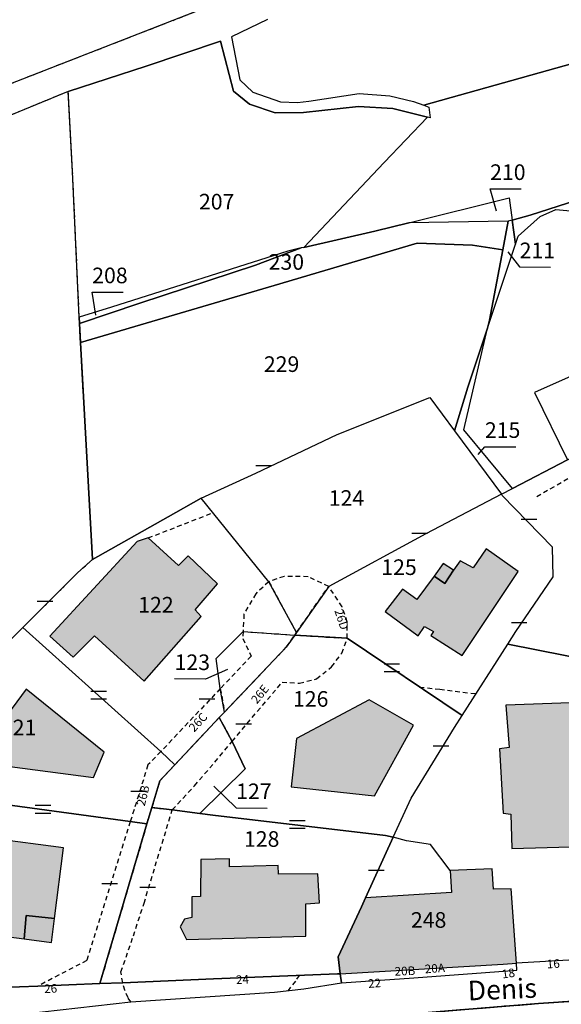
# Model space of a CAD drawing. Units: metres. Extents: x 1048190 to 1050666, y 6295666 to 6298820.
# Drawn here: x 1049068 to 1049137, y 6297690 to 6297816 of the extents above; entities that cross this region are included whole.
import ezdxf
from ezdxf.enums import TextEntityAlignment as Align

# ---------------------------------------------------------------- set-up
doc = ezdxf.new("R2010")
doc.units = ezdxf.units.M
for name, pattern in [('TOPO1', [1, 0.6, -0.4]), ('TOPO2', [2.4, 2, -0.4]), ('TOPO4', [0.8, 0.5, -0.3])]:
    doc.linetypes.add(name, pattern=pattern)
doc.layers.get('0').update_dxf_attribs({"color": 255, "linetype": 'CONTINUOUS'})
for name, color, linetype in [('ig_cad_bati_dur', 152, 'CONTINUOUS'), ('ig_cad_bati_dur_hach', 24, 'CONTINUOUS'), ('ig_cad_bati_leger', 215, 'CONTINUOUS'), ('ig_cad_bati_leger_hach', 243, 'CONTINUOUS'), ('ig_cad_detail_lineaire', 252, 'TOPO1'), ('ig_cad_fleche_de_rattachement', 3, 'CONTINUOUS'), ('ig_cad_lieudit', 7, 'ByLayer'), ('ig_cad_mitoyennete', 230, 'CONTINUOUS'), ('ig_cad_nom_voie', 8, 'CONTINUOUS'), ('ig_cad_numero_voie', 40, 'CONTINUOUS'), ('ig_cad_parcel', 3, 'CONTINUOUS'), ('ig_cad_parcel_num', 3, 'CONTINUOUS'), ('ig_cad_section', 20, 'TOPO2'), ('ig_cad_sfisc', 2, 'TOPO4')]:
    doc.layers.add(name, color=color, linetype=linetype)
doc.styles.add('Times New Roman', font='times.ttf')

# ---------------------------------------------------------------- blocks, each defined once
blk = doc.blocks.new('MUR_MIT')
for p, q in [((1, 0.544337), (-1, 0.544337)), ((1, -0.455663), (-1, -0.455663))]:
    blk.add_line(p, q)
blk = doc.blocks.new('MUR_NON_MIT')
blk.add_line((-1, 0.5), (1, 0.5))

msp = doc.modelspace()

# ---------------------------------------------------------------- hatches: boundary and pattern name
at = {"layer": 'ig_cad_bati_dur_hach'}
for points in [[(1049084.22, 6297750.1), (1049082.79, 6297749.63), (1049071.6, 6297737.5), (1049074.61, 6297734.83), (1049077.35, 6297737.57), (1049083.72, 6297731.74), (1049090.99, 6297740.02), (1049090.24, 6297740.91), (1049093.08, 6297744.22), (1049089.36, 6297747.79), (1049088.12, 6297746.56)], [(1049120.86, 6297745.22), (1049118.66, 6297742.22), (1049116.79, 6297743.52), (1049114.59, 6297740.67), (1049118.8, 6297737.58), (1049119.62, 6297738.77), (1049120.77, 6297738.12), (1049120.44, 6297737.61), (1049124.44, 6297735.03), (1049131.62, 6297745.82), (1049127.54, 6297748.71), (1049125.87, 6297746.27), (1049124.2, 6297747.16), (1049123.35, 6297745.97), (1049122.25, 6297744.28)], [(1049060.58, 6297721.59), (1049077.21, 6297719.41), (1049078.59, 6297722.64), (1049068.59, 6297730.74), (1049065.45, 6297726.5), (1049060.08, 6297724.53)], [(1049103.24, 6297724.41), (1049102.52, 6297718.21), (1049113.21, 6297717.05), (1049118.2, 6297726.1), (1049112.53, 6297729.37)], [(1049140.63, 6297729.05), (1049130.06, 6297728.66), (1049130.46, 6297723.24), (1049129.23, 6297723.08), (1049129.69, 6297714.84), (1049130.68, 6297714.73), (1049130.83, 6297710.31), (1049141.39, 6297710.62), (1049141.37, 6297715.06), (1049140.62, 6297715.11), (1049140.16, 6297723.23), (1049140.98, 6297723.25)], [(1049068.33, 6297698.73), (1049068.56, 6297701.72), (1049072.21, 6297701.37), (1049073.38, 6297710.42), (1049064.22, 6297711.61), (1049062.66, 6297699.48)], [(1049090.96, 6297708.89), (1049090.93, 6297704.15), (1049089.81, 6297704.12), (1049089.8, 6297701.46), (1049088.88, 6297701.27), (1049088.32, 6297700.28), (1049089.11, 6297698.67), (1049104.4, 6297699.1), (1049104.43, 6297703.22), (1049106.16, 6297703.35), (1049105.95, 6297707.06), (1049100.91, 6297707.02), (1049100.88, 6297708.15), (1049094.62, 6297707.98), (1049094.64, 6297709.01)], [(1049131.4, 6297695.61), (1049130.75, 6297705.16), (1049128.46, 6297705.09), (1049128.32, 6297707.73), (1049122.92, 6297707.48), (1049123.08, 6297704.7), (1049112.06, 6297704.01), (1049111.55, 6297702.86), (1049108.58, 6297696.45), (1049108.83, 6297694.28), (1049129.69, 6297695.5)]]:
    msp.add_hatch(color=256, dxfattribs=at).paths.add_polyline_path(points)
at = {"layer": 'ig_cad_bati_leger_hach'}
for points in [[(1049120.86, 6297745.22), (1049122.25, 6297744.28), (1049123.35, 6297745.97), (1049122.04, 6297746.83)], [(1049068.33, 6297698.73), (1049071.81, 6297698.29), (1049072.21, 6297701.37), (1049068.56, 6297701.72)]]:
    msp.add_hatch(color=256, dxfattribs=at).paths.add_polyline_path(points)

# ---------------------------------------------------------------- linework, layer by layer
at = {"layer": 'ig_cad_bati_dur'}
for points in [[(1049084.22, 6297750.1), (1049082.79, 6297749.63), (1049071.6, 6297737.5), (1049074.61, 6297734.83), (1049077.35, 6297737.57), (1049083.72, 6297731.74), (1049090.99, 6297740.02), (1049090.24, 6297740.91), (1049093.08, 6297744.22), (1049089.36, 6297747.79), (1049088.12, 6297746.56)], [(1049120.86, 6297745.22), (1049118.66, 6297742.22), (1049116.79, 6297743.52), (1049114.59, 6297740.67), (1049118.8, 6297737.58), (1049119.62, 6297738.77), (1049120.77, 6297738.12), (1049120.44, 6297737.61), (1049124.44, 6297735.03), (1049131.62, 6297745.82), (1049127.54, 6297748.71), (1049125.87, 6297746.27), (1049124.2, 6297747.16), (1049123.35, 6297745.97), (1049122.25, 6297744.28)], [(1049060.58, 6297721.59), (1049077.21, 6297719.41), (1049078.59, 6297722.64), (1049068.59, 6297730.74), (1049065.45, 6297726.5), (1049060.08, 6297724.53)], [(1049103.24, 6297724.41), (1049102.52, 6297718.21), (1049113.21, 6297717.05), (1049118.2, 6297726.1), (1049112.53, 6297729.37)], [(1049140.63, 6297729.05), (1049130.06, 6297728.66), (1049130.46, 6297723.24), (1049129.23, 6297723.08), (1049129.69, 6297714.84), (1049130.68, 6297714.73), (1049130.83, 6297710.31), (1049141.39, 6297710.62), (1049141.37, 6297715.06), (1049140.62, 6297715.11), (1049140.16, 6297723.23), (1049140.98, 6297723.25)], [(1049068.33, 6297698.73), (1049068.56, 6297701.72), (1049072.21, 6297701.37), (1049073.38, 6297710.42), (1049064.22, 6297711.61), (1049062.66, 6297699.48)], [(1049090.96, 6297708.89), (1049090.93, 6297704.15), (1049089.81, 6297704.12), (1049089.8, 6297701.46), (1049088.88, 6297701.27), (1049088.32, 6297700.28), (1049089.11, 6297698.67), (1049104.4, 6297699.1), (1049104.43, 6297703.22), (1049106.16, 6297703.35), (1049105.95, 6297707.06), (1049100.91, 6297707.02), (1049100.88, 6297708.15), (1049094.62, 6297707.98), (1049094.64, 6297709.01)], [(1049131.4, 6297695.61), (1049130.75, 6297705.16), (1049128.46, 6297705.09), (1049128.32, 6297707.73), (1049122.92, 6297707.48), (1049123.08, 6297704.7), (1049112.06, 6297704.01), (1049111.55, 6297702.86), (1049108.58, 6297696.45), (1049108.83, 6297694.28), (1049129.69, 6297695.5)]]:
    msp.add_lwpolyline(points, close=True, dxfattribs=at)
at = {"layer": 'ig_cad_bati_leger'}
for points in [[(1049120.86, 6297745.22), (1049122.25, 6297744.28), (1049123.35, 6297745.97), (1049122.04, 6297746.83)], [(1049068.33, 6297698.73), (1049071.81, 6297698.29), (1049072.21, 6297701.37), (1049068.56, 6297701.72)]]:
    msp.add_lwpolyline(points, close=True, dxfattribs=at)
at = {"layer": 'ig_cad_detail_lineaire'}
for points in [[(1049134.02, 6297755.41), (1049138.83, 6297758.17)], [(1049084.22, 6297750.1), (1049092.51, 6297753.32), (1049092.55, 6297753.33)], [(1049080.95, 6297693.13), (1049080.73, 6297694.5), (1049082.32, 6297699.13), (1049083.68, 6297703.31), (1049087.3, 6297715.28), (1049090.16, 6297718.34), (1049094.98, 6297724.04), (1049101.39, 6297731.64), (1049103.6, 6297731.49), (1049105.8, 6297732.05), (1049107.72, 6297733.6), (1049109.03, 6297735.34), (1049109.71, 6297737.24), (1049109.73, 6297739.35), (1049109.06, 6297741.29), (1049107.36, 6297743.89), (1049104.7, 6297745.13), (1049101.63, 6297745.18), (1049099.67, 6297744.48), (1049098, 6297742.96), (1049096.48, 6297740.32), (1049096.38, 6297738.1), (1049096.33, 6297737.22), (1049097.41, 6297734.97), (1049093.46, 6297730.8), (1049085.84, 6297722.74), (1049084.19, 6297721.02), (1049081.92, 6297713.76), (1049076.34, 6297695.97), (1049070.08, 6297692.7)], [(1049099.67, 6297744.48), (1049103.21, 6297737.97)], [(1049103.21, 6297737.97), (1049107.36, 6297743.89)], [(1049094, 6297727.8), (1049101.92, 6297736.11), (1049103.01, 6297737.66)], [(1049096.38, 6297738.1), (1049103.01, 6297737.66)], [(1049103.01, 6297737.66), (1049103.21, 6297737.97)], [(1049103.01, 6297737.66), (1049109.71, 6297737.24)], [(1049119, 6297731), (1049121.58, 6297730.72), (1049126.24, 6297730.14)], [(1049093.46, 6297730.8), (1049094, 6297727.8)], [(1049093.32, 6297727.09), (1049094, 6297727.8)], [(1049087.63, 6297721.05), (1049091.59, 6297725.26), (1049093.32, 6297727.09)], [(1049093.32, 6297727.09), (1049094.98, 6297724.04)], [(1049085.84, 6297722.74), (1049087.63, 6297721.05)], [(1049087.63, 6297721.05), (1049085.69, 6297718.97), (1049084.68, 6297715.57)], [(1049084.06, 6297713.49), (1049084.68, 6297715.57)], [(1049084.68, 6297715.57), (1049087.3, 6297715.28)], [(1049084.06, 6297713.49), (1049078.02, 6297693.01)], [(1049081.92, 6297713.76), (1049084.06, 6297713.49)], [(1049082.01, 6297690.67), (1049081.65, 6297691.18), (1049081.22, 6297692.17), (1049080.95, 6297693.13)], [(1049103.56, 6297694.07), (1049103.09, 6297693.33), (1049102.14, 6297692.12)]]:
    msp.add_lwpolyline(points, dxfattribs=at)
at = {"layer": 'ig_cad_fleche_de_rattachement'}
for points in [[(1049128.86, 6297791.97), (1049128.03, 6297794.83), (1049132.01, 6297794.81)], [(1049130.32, 6297786.75), (1049131.81, 6297784.81), (1049135.78, 6297784.79)], [(1049077.5, 6297778.62), (1049077.03, 6297781.6), (1049081, 6297781.57)], [(1049126.52, 6297760.8), (1049127.37, 6297761.79), (1049131.33, 6297761.76)], [(1049094.36, 6297733.24), (1049091.57, 6297732.03), (1049087.59, 6297732.05)], [(1049092.61, 6297718.32), (1049095.49, 6297715.52), (1049099.46, 6297715.5)]]:
    msp.add_lwpolyline(points, dxfattribs=at)
at = {"layer": 'ig_cad_lieudit'}
for points in [[(1049230.79, 6297687.76), (1049232.58, 6297694.1), (1049216.64, 6297694.58), (1049213.74, 6297694.77), (1049202.52, 6297695.38), (1049187.22, 6297693.97), (1049134.22, 6297690.46), (1049090.69, 6297686.9)], [(1049090.69, 6297686.9), (1049134.22, 6297690.46), (1049187.22, 6297693.97), (1049202.52, 6297695.38), (1049213.74, 6297694.77), (1049216.64, 6297694.58), (1049232.58, 6297694.1), (1049230.79, 6297687.76)]]:
    msp.add_lwpolyline(points, dxfattribs=at)
at = {"layer": 'ig_cad_parcel'}
for points in [[(1049056.08, 6297804.22), (1049091.7, 6297818.07), (1049081.93, 6297843.54), (1049077.1, 6297856.46), (1049076.93, 6297856.95), (1049076.9, 6297856.95), (1049069.97, 6297856.77), (1049061.11, 6297855.31)], [(1049056.08, 6297804.22), (1049091.7, 6297818.07)], [(1049099.5, 6297816.5), (1049094.88, 6297814.28), (1049095.98, 6297808.78), (1049097.64, 6297807.2), (1049101.17, 6297805.96), (1049103.36, 6297805.88), (1049104.82, 6297806.04), (1049111.24, 6297807.03), (1049115.17, 6297806.74), (1049118.2, 6297805.99), (1049119.55, 6297805.52), (1049145.59, 6297812.82), (1049167.55, 6297818.81)], [(1049099.5, 6297816.5), (1049094.88, 6297814.28), (1049095.98, 6297808.78), (1049097.64, 6297807.2), (1049101.17, 6297805.96), (1049103.36, 6297805.88), (1049104.82, 6297806.04), (1049111.24, 6297807.03), (1049115.17, 6297806.74), (1049118.2, 6297805.99), (1049119.55, 6297805.52), (1049120.18, 6297805.3), (1049120.34, 6297803.93), (1049120.02, 6297804.02), (1049115.58, 6297805.13), (1049111.15, 6297805.36), (1049104.14, 6297804.58), (1049100.49, 6297804.56), (1049097.19, 6297805.67), (1049095.16, 6297807.35), (1049093.47, 6297813.75), (1049083.96, 6297810.52), (1049073.98, 6297807.3), (1049057.35, 6297800.46)], [(1049065, 6297735.45), (1049067.96, 6297738.44), (1049068.16, 6297738.64), (1049075.21, 6297745.68), (1049077.09, 6297747.35), (1049075.54, 6297775.15), (1049075.42, 6297777.55), (1049075.38, 6297778.4), (1049074.53, 6297796.98), (1049073.98, 6297807.3), (1049057.35, 6297800.46)], [(1049145.22, 6297733.56), (1049130.29, 6297736.51), (1049131.32, 6297738.13), (1049136.14, 6297745.11), (1049136.03, 6297748.91), (1049129.59, 6297755.53), (1049129.48, 6297755.7), (1049130.89, 6297756.45), (1049137.94, 6297760.12)], [(1049063.83, 6297688.63), (1049082.01, 6297690.67), (1049100.41, 6297691.92), (1049104.15, 6297692.34), (1049108.98, 6297693.13), (1049108.83, 6297694.28), (1049108.47, 6297694.27), (1049092.57, 6297693.62), (1049080.95, 6297693.13), (1049078.02, 6297693.01), (1049070.08, 6297692.7), (1049065.37, 6297692.52), (1049057.79, 6297691.68), (1049054.34, 6297691.01), (1049050.32, 6297690.23)]]:
    msp.add_lwpolyline(points, dxfattribs=at)
for points in [[(1049119.55, 6297805.52), (1049120.18, 6297805.3), (1049120.34, 6297803.93), (1049120.02, 6297804.02), (1049114.47, 6297798.18), (1049104.16, 6297787.31), (1049113.25, 6297789.38), (1049117.61, 6297790.48), (1049130.46, 6297793.68), (1049130.85, 6297790.82), (1049133.19, 6297791.45), (1049145.26, 6297795.33), (1049164.53, 6297801.47), (1049170.38, 6297803.34), (1049170.51, 6297803.43), (1049167.87, 6297815.94), (1049167.55, 6297818.81), (1049167.54, 6297818.9), (1049145.59, 6297812.82)], [(1049120.02, 6297804.02), (1049114.47, 6297798.18), (1049104.16, 6297787.31), (1049103.84, 6297787.24), (1049102.12, 6297786.85), (1049079.5, 6297779.68), (1049075.38, 6297778.4), (1049074.53, 6297796.98), (1049073.98, 6297807.3), (1049083.96, 6297810.52), (1049093.47, 6297813.75), (1049095.16, 6297807.35), (1049097.19, 6297805.67), (1049100.49, 6297804.56), (1049104.14, 6297804.58), (1049111.15, 6297805.36), (1049115.58, 6297805.13)], [(1049170.51, 6297803.43), (1049170.38, 6297803.34), (1049164.53, 6297801.47), (1049145.26, 6297795.33), (1049133.19, 6297791.45), (1049130.85, 6297790.82), (1049131.28, 6297787.72), (1049131.62, 6297788.76), (1049134.47, 6297791.27), (1049136.48, 6297792.17), (1049145.53, 6297791.37), (1049171.39, 6297799.78), (1049170.62, 6297802.88)], [(1049172.43, 6297795.56), (1049163.98, 6297791.71), (1049163.9, 6297791.67), (1049162.83, 6297791.12), (1049161.13, 6297790.22), (1049160.21, 6297792.21), (1049155.48, 6297790.1), (1049159.06, 6297781.93), (1049151.49, 6297778.2), (1049147.78, 6297776.13), (1049144.3, 6297773.91), (1049140.37, 6297771.68), (1049133.73, 6297768.75), (1049137.94, 6297760.12), (1049130.89, 6297756.45), (1049124.67, 6297763.94), (1049127.72, 6297776.95), (1049131.28, 6297787.72), (1049131.62, 6297788.76), (1049134.47, 6297791.27), (1049136.48, 6297792.17), (1049145.53, 6297791.37), (1049171.39, 6297799.78)], [(1049130.85, 6297790.82), (1049130.35, 6297790.68), (1049117.61, 6297790.48), (1049130.46, 6297793.68)], [(1049075.42, 6297777.55), (1049075.54, 6297775.15), (1049100.36, 6297782.43), (1049118.7, 6297787.86), (1049125.76, 6297787.6), (1049129.65, 6297787.01), (1049130.35, 6297790.68), (1049117.61, 6297790.48), (1049113.25, 6297789.38), (1049104.16, 6297787.31), (1049103.84, 6297787.24), (1049097.98, 6297785.03), (1049083.13, 6297780.17)], [(1049130.85, 6297790.82), (1049130.35, 6297790.68), (1049129.65, 6297787.01), (1049127.96, 6297778.01), (1049127.72, 6297776.95), (1049131.28, 6297787.72)], [(1049075.54, 6297775.15), (1049077.09, 6297747.35), (1049086.78, 6297752.8), (1049091.02, 6297755.21), (1049098.01, 6297758.38), (1049108.43, 6297763.37), (1049120.3, 6297768.1), (1049123.47, 6297763.82), (1049125.2, 6297769.41), (1049127.72, 6297776.95), (1049127.96, 6297778.01), (1049129.65, 6297787.01), (1049125.76, 6297787.6), (1049118.7, 6297787.86), (1049100.36, 6297782.43)], [(1049075.38, 6297778.4), (1049075.42, 6297777.55), (1049083.13, 6297780.17), (1049097.98, 6297785.03), (1049103.84, 6297787.24), (1049102.12, 6297786.85), (1049079.5, 6297779.68)], [(1049137.94, 6297760.12), (1049147.6, 6297765.18), (1049163.02, 6297772.92), (1049160.91, 6297777.7), (1049159.57, 6297780.78), (1049159.06, 6297781.93), (1049151.49, 6297778.2), (1049147.78, 6297776.13), (1049144.3, 6297773.91), (1049140.37, 6297771.68), (1049133.73, 6297768.75)], [(1049129.48, 6297755.7), (1049130.89, 6297756.45), (1049124.67, 6297763.94), (1049127.72, 6297776.95), (1049125.2, 6297769.41), (1049123.47, 6297763.82)], [(1049129.48, 6297755.7), (1049119.79, 6297750.64), (1049107.36, 6297743.89), (1049103.21, 6297737.97), (1049099.67, 6297744.48), (1049091.02, 6297755.21), (1049098.01, 6297758.38), (1049108.43, 6297763.37), (1049120.3, 6297768.1), (1049123.47, 6297763.82)], [(1049077.09, 6297747.35), (1049075.21, 6297745.68), (1049068.16, 6297738.64), (1049085.84, 6297722.74), (1049087.63, 6297721.05), (1049091.59, 6297725.26), (1049093.32, 6297727.09), (1049094, 6297727.8), (1049093.46, 6297730.8), (1049092.94, 6297734.64), (1049096.38, 6297738.1), (1049103.01, 6297737.66), (1049103.21, 6297737.97), (1049099.67, 6297744.48), (1049091.02, 6297755.21), (1049086.78, 6297752.8)], [(1049124.46, 6297727.35), (1049130.29, 6297736.51), (1049131.32, 6297738.13), (1049136.14, 6297745.11), (1049136.03, 6297748.91), (1049129.59, 6297755.53), (1049129.48, 6297755.7), (1049119.79, 6297750.64), (1049107.36, 6297743.89), (1049103.21, 6297737.97), (1049103.01, 6297737.66), (1049109.71, 6297737.24)], [(1049044.29, 6297723.94), (1049043.97, 6297723.83), (1049041.55, 6297722.12), (1049040.7, 6297719.33), (1049060.5, 6297716.66), (1049081.92, 6297713.76), (1049084.06, 6297713.49), (1049084.68, 6297715.57), (1049085.69, 6297718.97), (1049087.63, 6297721.05), (1049085.84, 6297722.74), (1049068.16, 6297738.64), (1049067.96, 6297738.44), (1049065, 6297735.45), (1049065.78, 6297734.63), (1049058.74, 6297729.01)], [(1049115.62, 6297711.75), (1049117.94, 6297716.78), (1049123.47, 6297725.8), (1049124.46, 6297727.35), (1049109.71, 6297737.24), (1049103.01, 6297737.66), (1049101.92, 6297736.11), (1049094, 6297727.8), (1049093.32, 6297727.09), (1049094.98, 6297724.04), (1049096.64, 6297720.53), (1049090.82, 6297714.82), (1049092.5, 6297714.6), (1049114.65, 6297711.98)], [(1049103.01, 6297737.66), (1049101.92, 6297736.11), (1049094, 6297727.8), (1049093.46, 6297730.8), (1049092.94, 6297734.64), (1049096.38, 6297738.1)], [(1049150.57, 6297696.7), (1049145.9, 6297696.46), (1049145.57, 6297696.45), (1049131.4, 6297695.61), (1049130.75, 6297705.16), (1049128.46, 6297705.09), (1049128.32, 6297707.73), (1049122.92, 6297707.48), (1049120.38, 6297710.82), (1049117.31, 6297711.32), (1049115.62, 6297711.75), (1049117.94, 6297716.78), (1049123.47, 6297725.8), (1049124.46, 6297727.35), (1049130.29, 6297736.51), (1049145.22, 6297733.56), (1049153.26, 6297732.01)], [(1049084.68, 6297715.57), (1049087.3, 6297715.28), (1049090.82, 6297714.82), (1049096.64, 6297720.53), (1049094.98, 6297724.04), (1049093.32, 6297727.09), (1049091.59, 6297725.26), (1049087.63, 6297721.05), (1049085.69, 6297718.97)], [(1049054.34, 6297691.01), (1049057.79, 6297691.68), (1049065.37, 6297692.52), (1049070.08, 6297692.7), (1049078.02, 6297693.01), (1049084.06, 6297713.49), (1049081.92, 6297713.76), (1049060.5, 6297716.66), (1049053.11, 6297695.36), (1049053.12, 6297695.32)], [(1049078.02, 6297693.01), (1049080.95, 6297693.13), (1049092.57, 6297693.62), (1049108.47, 6297694.27), (1049108.83, 6297694.28), (1049108.58, 6297696.45), (1049111.55, 6297702.86), (1049112.06, 6297704.01), (1049115.62, 6297711.75), (1049114.65, 6297711.98), (1049092.5, 6297714.6), (1049090.82, 6297714.82), (1049087.3, 6297715.28), (1049084.68, 6297715.57), (1049084.06, 6297713.49)], [(1049108.83, 6297694.28), (1049108.98, 6297693.13), (1049118.26, 6297693.77), (1049131.45, 6297694.75), (1049131.4, 6297695.61), (1049130.75, 6297705.16), (1049128.46, 6297705.09), (1049128.32, 6297707.73), (1049122.92, 6297707.48), (1049120.38, 6297710.82), (1049117.31, 6297711.32), (1049115.62, 6297711.75), (1049112.06, 6297704.01), (1049111.55, 6297702.86), (1049108.58, 6297696.45)]]:
    msp.add_lwpolyline(points, close=True, dxfattribs=at)
at = {"layer": 'ig_cad_section'}
for points in [[(1049230.79, 6297687.76), (1049232.58, 6297694.1), (1049216.64, 6297694.58), (1049213.74, 6297694.77), (1049202.52, 6297695.38), (1049187.22, 6297693.97), (1049134.22, 6297690.46), (1049090.69, 6297686.9)], [(1049090.69, 6297686.9), (1049134.22, 6297690.46), (1049187.22, 6297693.97), (1049202.52, 6297695.38), (1049213.74, 6297694.77), (1049216.64, 6297694.58), (1049232.58, 6297694.1), (1049230.79, 6297687.76)]]:
    msp.add_lwpolyline(points, dxfattribs=at)
at = {"layer": 'ig_cad_sfisc'}
msp.add_lwpolyline([(1049046.57, 6297856.55), (1049046.96, 6297849.8), (1049058.2, 6297850.72), (1049065.16, 6297830.62), (1049067.74, 6297823.19), (1049055.89, 6297819.25), (1049051.34, 6297817.74), (1049054.32, 6297809.48), (1049055.11, 6297807.09), (1049056.08, 6297804.22), (1049091.7, 6297818.07), (1049081.93, 6297843.54), (1049077.1, 6297856.46), (1049076.93, 6297856.95), (1049076.9, 6297856.95), (1049069.97, 6297856.77), (1049061.11, 6297855.31), (1049053.68, 6297854.95), (1049052.4, 6297856.55), (1049047.56, 6297856.55)], close=True, dxfattribs=at)
msp.add_lwpolyline([(1049065, 6297735.45), (1049067.96, 6297738.44), (1049068.16, 6297738.64), (1049075.21, 6297745.68), (1049077.09, 6297747.35), (1049075.54, 6297775.15), (1049075.42, 6297777.55), (1049075.38, 6297778.4), (1049074.53, 6297796.98), (1049073.98, 6297807.3), (1049057.35, 6297800.46)], dxfattribs=at)

# ---------------------------------------------------------------- block references
at = {"layer": 'ig_cad_mitoyennete'}
for name, p in [('MUR_NON_MIT', (1049099.01, 6297758.87)), ('MUR_NON_MIT', (1049133.03, 6297752.01)), ('MUR_NON_MIT', (1049119, 6297750.2)), ('MUR_NON_MIT', (1049071, 6297741.48)), ('MUR_NON_MIT', (1049131.76, 6297738.75)), ('MUR_MIT', (1049115.44, 6297733.39)), ('MUR_MIT', (1049077.87, 6297729.9)), ('MUR_NON_MIT', (1049091.76, 6297728.99)), ('MUR_NON_MIT', (1049096.44, 6297725.78)), ('MUR_NON_MIT', (1049121.73, 6297722.95)), ('MUR_NON_MIT', (1049082.98, 6297717.16)), ('MUR_MIT', (1049070.73, 6297715.27)), ('MUR_MIT', (1049103.34, 6297713.32)), ('MUR_NON_MIT', (1049113.47, 6297707.06)), ('MUR_NON_MIT', (1049079.27, 6297705.35)), ('MUR_NON_MIT', (1049084.15, 6297704.87))]:
    msp.add_blockref(name, p, dxfattribs=at)

# ---------------------------------------------------------------- texts
at = {"layer": 'ig_cad_nom_voie', "style": 'Times New Roman'}
msp.add_text('Denis', height=2.5, rotation=2.4, dxfattribs=at).set_placement((1049125.26, 6297690.07), align=Align.BOTTOM_LEFT)
msp.add_text('Denis', height=2.5, rotation=2.4, dxfattribs=at).set_placement((1049125.26, 6297690.07), align=Align.BOTTOM_LEFT)
msp.add_text('Denis', height=2.5, rotation=2.4, dxfattribs=at).set_placement((1049125.26, 6297690.07), align=Align.BOTTOM_LEFT)
at = {"layer": 'ig_cad_numero_voie', "style": 'Times New Roman'}
for s, rotation, p in [('26D', 288.2, (1049107.74, 6297740.68)), ('26E', 50.7, (1049098.42, 6297728.54)), ('26C', 47.2, (1049090.37, 6297724.93)), ('26B', 76.3, (1049084.1, 6297715.6)), ('16', 3.6, (1049135.36, 6297694.61)), ('20B', 2.3, (1049115.83, 6297693.68)), ('20A', 4.1, (1049119.73, 6297693.98)), ('18', 8.3, (1049129.68, 6297693.32)), ('24', 2.6, (1049095.51, 6297692.61)), ('22', 4.1, (1049112.46, 6297692.11)), ('26', 2.5, (1049070.92, 6297691.45))]:
    msp.add_text(s, height=1.1, rotation=rotation, dxfattribs=at).set_placement(p, align=Align.BOTTOM_LEFT)
at = {"layer": 'ig_cad_parcel_num', "style": 'Times New Roman'}
for s, p in [('210', (1049128.04, 6297795.33)), ('207', (1049090.72, 6297791.55)), ('211', (1049131.82, 6297785.31)), ('230', (1049099.65, 6297783.83)), ('208', (1049077.04, 6297782.1)), ('229', (1049099.04, 6297770.74)), ('215', (1049127.37, 6297762.29)), ('124', (1049107.36, 6297753.59)), ('125', (1049114.09, 6297744.73)), ('122', (1049082.94, 6297739.92)), ('123', (1049087.6, 6297732.55)), ('126', (1049102.77, 6297727.85)), ('121', (1049065.34, 6297724.2)), ('127', (1049095.49, 6297716.02)), ('128', (1049096.49, 6297709.91)), ('248', (1049117.89, 6297699.54))]:
    msp.add_text(s, height=2, dxfattribs=at).set_placement(p, align=Align.BOTTOM_LEFT)

doc.saveas('drawing.dxf')
